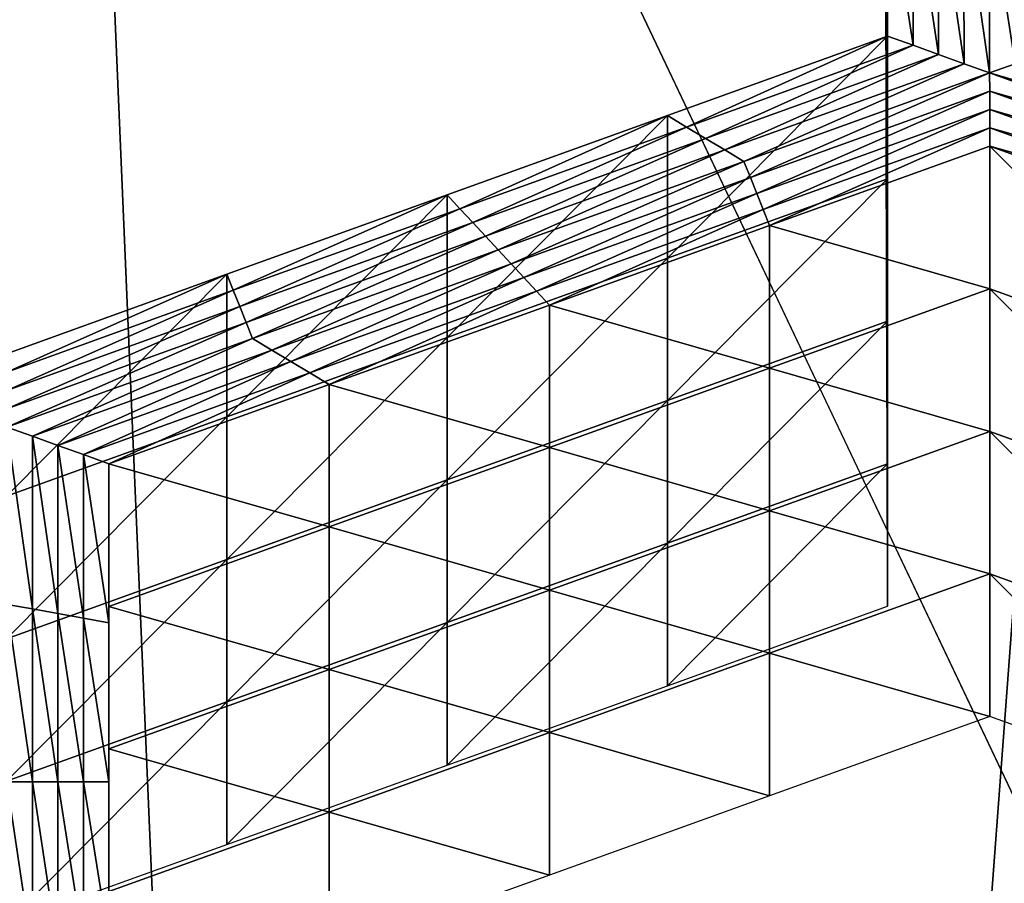
# Model space of a CAD drawing. Extents: x -0.03 to 0.03, y -0.03 to 0.166.
# Drawn here: x -0.006 to -0.005, y 0.141 to 0.142 of the extents above; entities that cross this region are included whole.
import ezdxf

# ---------------------------------------------------------------- set-up
doc = ezdxf.new("R2010")
doc.units = 0
doc.header["$MEASUREMENT"] = 0
doc.layers.get('0').update_dxf_attribs({"linetype": 'CONTINUOUS'})

msp = doc.modelspace()

# ---------------------------------------------------------------- linework, layer by layer
for points in [[(-0.00633505, 0.1284529, 0.12615946), (-0.00356491, 0.16543397, 0.09780467), (-0.00691285, 0.16443917, 0.09746689)], [(-0.00633505, 0.1284529, 0.12615946), (-0.00325692, 0.12912822, 0.12671137), (-0.00356491, 0.16543397, 0.09780467)], [(-0.00629894, 0.15008557, 0.09128824), (-0.00447795, 0.15069258, 0.09204909), (-0.00447795, 0.10738412, 0.12660152)], [(-0.00629894, 0.15008557, 0.09128824), (-0.00447795, 0.10738412, 0.12660152), (-0.00629894, 0.1067771, 0.12584066)], [(-0.00649056, 0.14393137, 0.10303155), (-0.00470589, 0.14483865, 0.10334074), (-0.00075512, 0.13185382, 0.09892002)], [(-0.00811008, 0.14277636, 0.10263804), (-0.00649056, 0.14393137, 0.10303155), (-0.00075512, 0.13185382, 0.09892002)], [(-0.0095835, 0.14147951, 0.10219625), (-0.00811008, 0.14277636, 0.10263804), (-0.00075512, 0.13185382, 0.09892002)], [(-0.005432, 0.14204888, 0.08395144), (-0.00543233, 0.14215675, 0.08408666), (-0.00543233, 0.14225356, 0.08400945)], [(-0.005432, 0.14204888, 0.08395144), (-0.00543233, 0.14225356, 0.08400945), (-0.005432, 0.14214569, 0.08387421)], [(-0.00543267, 0.14197424, 0.08445358), (-0.005433, 0.14208212, 0.08458879), (-0.005433, 0.14217891, 0.08451156)], [(-0.00543267, 0.14197424, 0.08445358), (-0.005433, 0.14217891, 0.08451156), (-0.00543267, 0.14207104, 0.08437633)], [(-0.00543233, 0.14196315, 0.08424111), (-0.00543267, 0.14207104, 0.08437633), (-0.00543267, 0.14216785, 0.0842991)], [(-0.00543233, 0.14196315, 0.08424111), (-0.00543267, 0.14216785, 0.0842991), (-0.00543234, 0.14205997, 0.0841639)], [(-0.005432, 0.1419521, 0.08402866), (-0.00543234, 0.14205997, 0.0841639), (-0.00543233, 0.14215675, 0.08408666)], [(-0.005432, 0.1419521, 0.08402866), (-0.00543233, 0.14215675, 0.08408666), (-0.005432, 0.14204888, 0.08395144)], [(-0.00541435, 0.14203157, 0.08373117), (-0.00543166, 0.14203781, 0.083739), (-0.005432, 0.14214569, 0.08387421)], [(-0.00541435, 0.14203157, 0.08373117), (-0.005432, 0.14214569, 0.08387421), (-0.0054147, 0.14214256, 0.08387031)], [(-0.00543166, 0.141941, 0.08381622), (-0.005432, 0.14204888, 0.08395144), (-0.005432, 0.14214569, 0.08387421)], [(-0.00543166, 0.141941, 0.08381622), (-0.005432, 0.14214569, 0.08387421), (-0.00543166, 0.14203781, 0.083739)], [(-0.00539704, 0.14202534, 0.08372337), (-0.00541435, 0.14203157, 0.08373117), (-0.0054147, 0.14214256, 0.08387031)], [(-0.00539704, 0.14202534, 0.08372337), (-0.0054147, 0.14214256, 0.08387031), (-0.00539739, 0.14213943, 0.0838664)], [(-0.00537972, 0.14201909, 0.08371556), (-0.00539704, 0.14202534, 0.08372337), (-0.00539739, 0.14213943, 0.0838664)], [(-0.00537972, 0.14201909, 0.08371556), (-0.00539739, 0.14213943, 0.0838664), (-0.00538009, 0.14213634, 0.08386248)], [(-0.00536241, 0.14201286, 0.08370773), (-0.00537972, 0.14201909, 0.08371556), (-0.00538009, 0.14213634, 0.08386248)], [(-0.00536241, 0.14201286, 0.08370773), (-0.00538009, 0.14213634, 0.08386248), (-0.00536278, 0.14213321, 0.08385858)], [(-0.00536278, 0.14213321, 0.08385858), (-0.00534546, 0.14213632, 0.08386248), (-0.0053451, 0.14201911, 0.08371554)], [(-0.00536278, 0.14213321, 0.08385858), (-0.0053451, 0.14201911, 0.08371554), (-0.00536241, 0.14201286, 0.08370773)], [(-0.00543233, 0.14186637, 0.08431834), (-0.00543267, 0.14197424, 0.08445358), (-0.00543267, 0.14207104, 0.08437633)], [(-0.00543233, 0.14186637, 0.08431834), (-0.00543267, 0.14207104, 0.08437633), (-0.00543233, 0.14196315, 0.08424111)], [(-0.005432, 0.14185527, 0.08410591), (-0.00543233, 0.14196315, 0.08424111), (-0.00543234, 0.14205997, 0.0841639)], [(-0.005432, 0.14185527, 0.08410591), (-0.00543234, 0.14205997, 0.0841639), (-0.005432, 0.1419521, 0.08402866)], [(-0.00543167, 0.14184421, 0.08389345), (-0.005432, 0.1419521, 0.08402866), (-0.005432, 0.14204888, 0.08395144)], [(-0.00543167, 0.14184421, 0.08389345), (-0.005432, 0.14204888, 0.08395144), (-0.00543166, 0.141941, 0.08381622)], [(-0.00556823, 0.1419761, 0.08366167), (-0.00558123, 0.14198388, 0.08367144), (-0.00543166, 0.14203781, 0.083739)], [(-0.00558123, 0.1418871, 0.08374866), (-0.00543166, 0.141941, 0.08381622), (-0.00543166, 0.14203781, 0.083739)], [(-0.00558123, 0.1418871, 0.08374866), (-0.00543166, 0.14203781, 0.083739), (-0.00558123, 0.14198388, 0.08367144)], [(-0.00556823, 0.1419761, 0.08366167), (-0.00543166, 0.14203781, 0.083739), (-0.00541435, 0.14203157, 0.08373117)], [(-0.00555524, 0.14196831, 0.0836519), (-0.00556823, 0.1419761, 0.08366167), (-0.00541435, 0.14203157, 0.08373117)], [(-0.00555524, 0.14196831, 0.0836519), (-0.00541435, 0.14203157, 0.08373117), (-0.00539704, 0.14202534, 0.08372337)], [(-0.00554224, 0.14196052, 0.08364213), (-0.00555524, 0.14196831, 0.0836519), (-0.00539704, 0.14202534, 0.08372337)], [(-0.00554224, 0.14196052, 0.08364213), (-0.00539704, 0.14202534, 0.08372337), (-0.00537972, 0.14201909, 0.08371556)], [(-0.00552925, 0.14195274, 0.08363237), (-0.00554224, 0.14196052, 0.08364213), (-0.00537972, 0.14201909, 0.08371556)], [(-0.00552925, 0.14195274, 0.08363237), (-0.00537972, 0.14201909, 0.08371556), (-0.00536241, 0.14201286, 0.08370773)], [(-0.00536241, 0.14201286, 0.08370773), (-0.0053451, 0.14201911, 0.08371554), (-0.00518222, 0.14196046, 0.08364203)], [(-0.00536241, 0.14201286, 0.08370773), (-0.00552489, 0.14194183, 0.0836187), (-0.00552925, 0.14195274, 0.08363237)], [(-0.00536241, 0.14201286, 0.08370773), (-0.00536237, 0.14200041, 0.08369213), (-0.00552489, 0.14194183, 0.0836187)], [(-0.00519519, 0.14195266, 0.08363228), (-0.00536237, 0.14200041, 0.08369213), (-0.00536241, 0.14201286, 0.08370773)], [(-0.00536241, 0.14201286, 0.08370773), (-0.00518222, 0.14196046, 0.08364203), (-0.00519519, 0.14195266, 0.08363228)], [(-0.00536237, 0.14200041, 0.08369213), (-0.00552053, 0.14193092, 0.08360503), (-0.00552489, 0.14194183, 0.0836187)], [(-0.00536237, 0.14200041, 0.08369213), (-0.00536233, 0.14198793, 0.08367649), (-0.00552053, 0.14193092, 0.08360503)], [(-0.00519948, 0.14194176, 0.08361862), (-0.00536233, 0.14198793, 0.08367649), (-0.00536237, 0.14200041, 0.08369213)], [(-0.00519519, 0.14195266, 0.08363228), (-0.00519948, 0.14194176, 0.08361862), (-0.00536237, 0.14200041, 0.08369213)], [(-0.00536233, 0.14198793, 0.08367649), (-0.00551618, 0.14192002, 0.08359136), (-0.00552053, 0.14193092, 0.08360503)], [(-0.00536233, 0.14198793, 0.08367649), (-0.00536229, 0.14197548, 0.08366088), (-0.00551618, 0.14192002, 0.08359136)], [(-0.00520377, 0.14193085, 0.08360495), (-0.00536229, 0.14197548, 0.08366088), (-0.00536233, 0.14198793, 0.08367649)], [(-0.00519948, 0.14194176, 0.08361862), (-0.00520377, 0.14193085, 0.08360495), (-0.00536233, 0.14198793, 0.08367649)], [(-0.00572212, 0.14192063, 0.08359214), (-0.0057308, 0.14193, 0.08360385), (-0.00558123, 0.14198388, 0.08367144)], [(-0.0057308, 0.14183319, 0.08368108), (-0.00558123, 0.1418871, 0.08374866), (-0.00558123, 0.14198388, 0.08367144)], [(-0.0057308, 0.14183319, 0.08368108), (-0.00558123, 0.14198388, 0.08367144), (-0.0057308, 0.14193, 0.08360385)], [(-0.00572212, 0.14192063, 0.08359214), (-0.00558123, 0.14198388, 0.08367144), (-0.00556823, 0.1419761, 0.08366167)], [(-0.00571344, 0.14191128, 0.08358043), (-0.00572212, 0.14192063, 0.08359214), (-0.00556823, 0.1419761, 0.08366167)], [(-0.00571344, 0.14191128, 0.08358043), (-0.00556823, 0.1419761, 0.08366167), (-0.00555524, 0.14196831, 0.0836519)], [(-0.00536229, 0.14197548, 0.08366088), (-0.00551182, 0.14190912, 0.08357769), (-0.00551618, 0.14192002, 0.08359136)], [(-0.00536229, 0.14197548, 0.08366088), (-0.00536225, 0.14196302, 0.08364527), (-0.00551182, 0.14190912, 0.08357769)], [(-0.00520806, 0.14191994, 0.08359128), (-0.00536225, 0.14196302, 0.08364527), (-0.00536229, 0.14197548, 0.08366088)], [(-0.00520377, 0.14193085, 0.08360495), (-0.00520806, 0.14191994, 0.08359128), (-0.00536229, 0.14197548, 0.08366088)], [(-0.00570477, 0.14190196, 0.08356871), (-0.00571344, 0.14191128, 0.08358043), (-0.00555524, 0.14196831, 0.0836519)], [(-0.00570477, 0.14190196, 0.08356871), (-0.00555524, 0.14196831, 0.0836519), (-0.00554224, 0.14196052, 0.08364213)], [(-0.00569609, 0.14189258, 0.08355699), (-0.00570477, 0.14190196, 0.08356871), (-0.00554224, 0.14196052, 0.08364213)], [(-0.00569609, 0.14189258, 0.08355699), (-0.00554224, 0.14196052, 0.08364213), (-0.00552925, 0.14195274, 0.08363237)], [(-0.00536225, 0.14186622, 0.0837225), (-0.00551182, 0.14190912, 0.08357769), (-0.00536225, 0.14196302, 0.08364527)], [(-0.005432, 0.14175849, 0.08418313), (-0.00543233, 0.14186637, 0.08431834), (-0.00543233, 0.14196315, 0.08424111)], [(-0.005432, 0.14175849, 0.08418313), (-0.00543233, 0.14196315, 0.08424111), (-0.005432, 0.14185527, 0.08410591)], [(-0.00520806, 0.14191994, 0.08359128), (-0.00521235, 0.14190903, 0.08357762), (-0.00536225, 0.14196302, 0.08364527)], [(-0.00521235, 0.14181225, 0.08365485), (-0.00536225, 0.14186622, 0.0837225), (-0.00536225, 0.14196302, 0.08364527)], [(-0.00521235, 0.14181225, 0.08365485), (-0.00536225, 0.14196302, 0.08364527), (-0.00521235, 0.14190903, 0.08357762)], [(-0.00552925, 0.14195274, 0.08363237), (-0.00568741, 0.14188325, 0.08354527), (-0.00569609, 0.14189258, 0.08355699)], [(-0.00552925, 0.14195274, 0.08363237), (-0.00552489, 0.14194183, 0.0836187), (-0.00568741, 0.14188325, 0.08354527)], [(-0.00543167, 0.1417474, 0.08397067), (-0.005432, 0.14185527, 0.08410591), (-0.005432, 0.1419521, 0.08402866)], [(-0.00543167, 0.1417474, 0.08397067), (-0.005432, 0.1419521, 0.08402866), (-0.00543167, 0.14184421, 0.08389345)], [(-0.00552489, 0.14194183, 0.0836187), (-0.00567874, 0.14187391, 0.08353356), (-0.00568741, 0.14188325, 0.08354527)], [(-0.00552489, 0.14194183, 0.0836187), (-0.00552053, 0.14193092, 0.08360503), (-0.00567874, 0.14187391, 0.08353356)], [(-0.00558123, 0.14179029, 0.08382589), (-0.00543167, 0.14184421, 0.08389345), (-0.00543166, 0.141941, 0.08381622)], [(-0.00558123, 0.14179029, 0.08382589), (-0.00543166, 0.141941, 0.08381622), (-0.00558123, 0.1418871, 0.08374866)], [(-0.005876, 0.14186519, 0.08352263), (-0.00588036, 0.14187607, 0.08353629), (-0.0057308, 0.14193, 0.08360385)], [(-0.00588036, 0.14177929, 0.08361351), (-0.0057308, 0.14183319, 0.08368108), (-0.0057308, 0.14193, 0.08360385)], [(-0.00588036, 0.14177929, 0.08361351), (-0.0057308, 0.14193, 0.08360385), (-0.00588036, 0.14187607, 0.08353629)], [(-0.005876, 0.14186519, 0.08352263), (-0.0057308, 0.14193, 0.08360385), (-0.00572212, 0.14192063, 0.08359214)], [(-0.00552053, 0.14193092, 0.08360503), (-0.00567006, 0.14186457, 0.08352186), (-0.00567874, 0.14187391, 0.08353356)], [(-0.00552053, 0.14193092, 0.08360503), (-0.00551618, 0.14192002, 0.08359136), (-0.00567006, 0.14186457, 0.08352186)], [(-0.00587165, 0.14185427, 0.08350895), (-0.005876, 0.14186519, 0.08352263), (-0.00572212, 0.14192063, 0.08359214)], [(-0.00587165, 0.14185427, 0.08350895), (-0.00572212, 0.14192063, 0.08359214), (-0.00571344, 0.14191128, 0.08358043)], [(-0.00551618, 0.14192002, 0.08359136), (-0.00566138, 0.1418552, 0.08351012), (-0.00567006, 0.14186457, 0.08352186)], [(-0.00551618, 0.14192002, 0.08359136), (-0.00551182, 0.14190912, 0.08357769), (-0.00566138, 0.1418552, 0.08351012)], [(-0.00586729, 0.14184336, 0.08349528), (-0.00587165, 0.14185427, 0.08350895), (-0.00571344, 0.14191128, 0.08358043)], [(-0.00586729, 0.14184336, 0.08349528), (-0.00571344, 0.14191128, 0.08358043), (-0.00570477, 0.14190196, 0.08356871)], [(-0.00551182, 0.14181231, 0.08365493), (-0.00566138, 0.1418552, 0.08351012), (-0.00551182, 0.14190912, 0.08357769)], [(-0.00536225, 0.14186622, 0.0837225), (-0.00551182, 0.14181231, 0.08365493), (-0.00551182, 0.14190912, 0.08357769)], [(-0.00586293, 0.14183246, 0.08348163), (-0.00586729, 0.14184336, 0.08349528), (-0.00570477, 0.14190196, 0.08356871)], [(-0.00586293, 0.14183246, 0.08348163), (-0.00570477, 0.14190196, 0.08356871), (-0.00569609, 0.14189258, 0.08355699)], [(-0.00569609, 0.14189258, 0.08355699), (-0.00584993, 0.14182466, 0.08347186), (-0.00586293, 0.14183246, 0.08348163)], [(-0.00569609, 0.14189258, 0.08355699), (-0.00568741, 0.14188325, 0.08354527), (-0.00584993, 0.14182466, 0.08347186)], [(-0.00573079, 0.14173639, 0.08375832), (-0.00558123, 0.1418871, 0.08374866), (-0.0057308, 0.14183319, 0.08368108)], [(-0.00573079, 0.14173639, 0.08375832), (-0.00558123, 0.14179029, 0.08382589), (-0.00558123, 0.1418871, 0.08374866)], [(-0.00568741, 0.14188325, 0.08354527), (-0.00583694, 0.14181688, 0.0834621), (-0.00584993, 0.14182466, 0.08347186)], [(-0.00568741, 0.14188325, 0.08354527), (-0.00567874, 0.14187391, 0.08353356), (-0.00583694, 0.14181688, 0.0834621)], [(-0.00602989, 0.14180972, 0.0834531), (-0.00602992, 0.14182217, 0.08346873), (-0.00588036, 0.14187607, 0.08353629)], [(-0.00602992, 0.14172536, 0.08354595), (-0.00588036, 0.14177929, 0.08361351), (-0.00588036, 0.14187607, 0.08353629)], [(-0.00602992, 0.14172536, 0.08354595), (-0.00588036, 0.14187607, 0.08353629), (-0.00602992, 0.14182217, 0.08346873)], [(-0.00602989, 0.14180972, 0.0834531), (-0.00588036, 0.14187607, 0.08353629), (-0.005876, 0.14186519, 0.08352263)], [(-0.00567874, 0.14187391, 0.08353356), (-0.00582394, 0.14180909, 0.08345233), (-0.00583694, 0.14181688, 0.0834621)], [(-0.00567874, 0.14187391, 0.08353356), (-0.00567006, 0.14186457, 0.08352186), (-0.00582394, 0.14180909, 0.08345233)], [(-0.00602985, 0.14179726, 0.08343749), (-0.00602989, 0.14180972, 0.0834531), (-0.005876, 0.14186519, 0.08352263)], [(-0.00602985, 0.14179726, 0.08343749), (-0.005876, 0.14186519, 0.08352263), (-0.00587165, 0.14185427, 0.08350895)], [(-0.00536225, 0.14176942, 0.08379972), (-0.00551182, 0.14181231, 0.08365493), (-0.00536225, 0.14186622, 0.0837225)], [(-0.00521235, 0.14171545, 0.08373208), (-0.00536225, 0.14176942, 0.08379972), (-0.00536225, 0.14186622, 0.0837225)], [(-0.00521235, 0.14171545, 0.08373208), (-0.00536225, 0.14186622, 0.0837225), (-0.00521235, 0.14181225, 0.08365485)], [(-0.00567006, 0.14186457, 0.08352186), (-0.00581095, 0.1418013, 0.08344256), (-0.00582394, 0.14180909, 0.08345233)], [(-0.00567006, 0.14186457, 0.08352186), (-0.00566138, 0.1418552, 0.08351012), (-0.00581095, 0.1418013, 0.08344256)], [(-0.00602981, 0.14178479, 0.08342187), (-0.00602985, 0.14179726, 0.08343749), (-0.00587165, 0.14185427, 0.08350895)], [(-0.00602981, 0.14178479, 0.08342187), (-0.00587165, 0.14185427, 0.08350895), (-0.00586729, 0.14184336, 0.08349528)], [(-0.00566138, 0.14175841, 0.08358735), (-0.00581095, 0.1418013, 0.08344256), (-0.00566138, 0.1418552, 0.08351012)], [(-0.00551182, 0.14181231, 0.08365493), (-0.00566138, 0.14175841, 0.08358735), (-0.00566138, 0.1418552, 0.08351012)], [(-0.00543167, 0.14165062, 0.0840479), (-0.005432, 0.14175849, 0.08418313), (-0.005432, 0.14185527, 0.08410591)], [(-0.00543167, 0.14165062, 0.0840479), (-0.005432, 0.14185527, 0.08410591), (-0.00543167, 0.1417474, 0.08397067)], [(-0.00602977, 0.14177233, 0.08340624), (-0.00602981, 0.14178479, 0.08342187), (-0.00586729, 0.14184336, 0.08349528)], [(-0.00602977, 0.14177233, 0.08340624), (-0.00586729, 0.14184336, 0.08349528), (-0.00586293, 0.14183246, 0.08348163)], [(-0.00558123, 0.1416935, 0.08390311), (-0.00543167, 0.1417474, 0.08397067), (-0.00543167, 0.14184421, 0.08389345)], [(-0.00558123, 0.1416935, 0.08390311), (-0.00543167, 0.14184421, 0.08389345), (-0.00558123, 0.14179029, 0.08382589)], [(-0.00586293, 0.14183246, 0.08348163), (-0.00601246, 0.1417661, 0.08339844), (-0.00602977, 0.14177233, 0.08340624)], [(-0.00586293, 0.14183246, 0.08348163), (-0.00584993, 0.14182466, 0.08347186), (-0.00601246, 0.1417661, 0.08339844)], [(-0.00588036, 0.14168248, 0.08369074), (-0.00573079, 0.14173639, 0.08375832), (-0.0057308, 0.14183319, 0.08368108)], [(-0.00588036, 0.14168248, 0.08369074), (-0.0057308, 0.14183319, 0.08368108), (-0.00588036, 0.14177929, 0.08361351)], [(-0.00584993, 0.14182466, 0.08347186), (-0.00599514, 0.14175986, 0.08339061), (-0.00601246, 0.1417661, 0.08339844)], [(-0.00584993, 0.14182466, 0.08347186), (-0.00583694, 0.14181688, 0.0834621), (-0.00599514, 0.14175986, 0.08339061)], [(-0.00583694, 0.14181688, 0.0834621), (-0.00597783, 0.14175363, 0.08338281), (-0.00599514, 0.14175986, 0.08339061)], [(-0.00583694, 0.14181688, 0.0834621), (-0.00582394, 0.14180909, 0.08345233), (-0.00597783, 0.14175363, 0.08338281)], [(-0.00551182, 0.14171551, 0.08373216), (-0.00566138, 0.14175841, 0.08358735), (-0.00551182, 0.14181231, 0.08365493)], [(-0.00536225, 0.14176942, 0.08379972), (-0.00551182, 0.14171551, 0.08373216), (-0.00551182, 0.14181231, 0.08365493)], [(-0.00582394, 0.14180909, 0.08345233), (-0.00596051, 0.14174739, 0.083375), (-0.00597783, 0.14175363, 0.08338281)], [(-0.00582394, 0.14180909, 0.08345233), (-0.00581095, 0.1418013, 0.08344256), (-0.00596051, 0.14174739, 0.083375)], [(-0.00581095, 0.1417045, 0.08351979), (-0.00596051, 0.14174739, 0.083375), (-0.00581095, 0.1418013, 0.08344256)], [(-0.00566138, 0.14175841, 0.08358735), (-0.00581095, 0.1417045, 0.08351979), (-0.00581095, 0.1418013, 0.08344256)], [(-0.0057308, 0.14163958, 0.08383555), (-0.00558123, 0.1416935, 0.08390311), (-0.00558123, 0.14179029, 0.08382589)], [(-0.0057308, 0.14163958, 0.08383555), (-0.00558123, 0.14179029, 0.08382589), (-0.00573079, 0.14173639, 0.08375832)], [(-0.00602992, 0.14162858, 0.08362318), (-0.00588036, 0.14168248, 0.08369074), (-0.00588036, 0.14177929, 0.08361351)], [(-0.00602992, 0.14162858, 0.08362318), (-0.00588036, 0.14177929, 0.08361351), (-0.00602992, 0.14172536, 0.08354595)], [(-0.00602977, 0.14177233, 0.08340624), (-0.00601246, 0.1417661, 0.08339844), (-0.00601246, 0.14164878, 0.08325142)], [(-0.00602977, 0.14177233, 0.08340624), (-0.00601246, 0.14164878, 0.08325142), (-0.00602977, 0.14165191, 0.08325531)], [(-0.00601246, 0.1417661, 0.08339844), (-0.00599514, 0.14175986, 0.08339061), (-0.00599514, 0.14164568, 0.0832475)], [(-0.00601246, 0.1417661, 0.08339844), (-0.00599514, 0.14164568, 0.0832475), (-0.00601246, 0.14164878, 0.08325142)], [(-0.00536225, 0.14167263, 0.08387695), (-0.00551182, 0.14171551, 0.08373216), (-0.00536225, 0.14176942, 0.08379972)], [(-0.00521235, 0.14161864, 0.08380929), (-0.00536225, 0.14167263, 0.08387695), (-0.00536225, 0.14176942, 0.08379972)], [(-0.00521235, 0.14161864, 0.08380929), (-0.00536225, 0.14176942, 0.08379972), (-0.00521235, 0.14171545, 0.08373208)], [(-0.00599514, 0.14175986, 0.08339061), (-0.00597783, 0.14175363, 0.08338281), (-0.00597783, 0.14164256, 0.0832436)], [(-0.00599514, 0.14175986, 0.08339061), (-0.00597783, 0.14164256, 0.0832436), (-0.00599514, 0.14164568, 0.0832475)], [(-0.00566139, 0.1416616, 0.08366457), (-0.00581095, 0.1417045, 0.08351979), (-0.00566138, 0.14175841, 0.08358735)], [(-0.00551182, 0.14171551, 0.08373216), (-0.00566139, 0.1416616, 0.08366457), (-0.00566138, 0.14175841, 0.08358735)], [(-0.00597783, 0.14175363, 0.08338281), (-0.00596051, 0.14174739, 0.083375), (-0.00596051, 0.14163946, 0.08323968)], [(-0.00597783, 0.14175363, 0.08338281), (-0.00596051, 0.14163946, 0.08323968), (-0.00597783, 0.14164256, 0.0832436)], [(-0.00596051, 0.14165059, 0.08345222), (-0.00596051, 0.14163946, 0.08323968), (-0.00596051, 0.14174739, 0.083375)], [(-0.00581095, 0.1417045, 0.08351979), (-0.00596051, 0.14165059, 0.08345222), (-0.00596051, 0.14174739, 0.083375)], [(-0.00558123, 0.14159669, 0.08398034), (-0.00543167, 0.14165062, 0.0840479), (-0.00543167, 0.1417474, 0.08397067)], [(-0.00558123, 0.14159669, 0.08398034), (-0.00543167, 0.1417474, 0.08397067), (-0.00558123, 0.1416935, 0.08390311)], [(-0.00588036, 0.14158568, 0.08376799), (-0.0057308, 0.14163958, 0.08383555), (-0.00573079, 0.14173639, 0.08375832)], [(-0.00588036, 0.14158568, 0.08376799), (-0.00573079, 0.14173639, 0.08375832), (-0.00588036, 0.14168248, 0.08369074)], [(-0.00551182, 0.14161871, 0.08380938), (-0.00566139, 0.1416616, 0.08366457), (-0.00551182, 0.14171551, 0.08373216)], [(-0.00536225, 0.14167263, 0.08387695), (-0.00551182, 0.14161871, 0.08380938), (-0.00551182, 0.14171551, 0.08373216)], [(-0.00581095, 0.1416077, 0.08359701), (-0.00596051, 0.14165059, 0.08345222), (-0.00581095, 0.1417045, 0.08351979)], [(-0.00566139, 0.1416616, 0.08366457), (-0.00581095, 0.1416077, 0.08359701), (-0.00581095, 0.1417045, 0.08351979)], [(-0.00573079, 0.14154279, 0.08391277), (-0.00558123, 0.1416935, 0.08390311), (-0.0057308, 0.14163958, 0.08383555)], [(-0.00573079, 0.14154279, 0.08391277), (-0.00558123, 0.14159669, 0.08398034), (-0.00558123, 0.1416935, 0.08390311)], [(-0.00602993, 0.14153177, 0.0837004), (-0.00588036, 0.14158568, 0.08376799), (-0.00588036, 0.14168248, 0.08369074)], [(-0.00602993, 0.14153177, 0.0837004), (-0.00588036, 0.14168248, 0.08369074), (-0.00602992, 0.14162858, 0.08362318)], [(-0.00536225, 0.14157581, 0.08395417), (-0.00551182, 0.14161871, 0.08380938), (-0.00536225, 0.14167263, 0.08387695)], [(-0.00521235, 0.14152186, 0.08388653), (-0.00536225, 0.14157581, 0.08395417), (-0.00536225, 0.14167263, 0.08387695)], [(-0.00521235, 0.14152186, 0.08388653), (-0.00536225, 0.14167263, 0.08387695), (-0.00521235, 0.14161864, 0.08380929)], [(-0.00566138, 0.14156482, 0.08374182), (-0.00581095, 0.1416077, 0.08359701), (-0.00566139, 0.1416616, 0.08366457)], [(-0.00551182, 0.14161871, 0.08380938), (-0.00566138, 0.14156482, 0.08374182), (-0.00566139, 0.1416616, 0.08366457)], [(-0.00602977, 0.14165191, 0.08325531), (-0.00601246, 0.14164878, 0.08325142), (-0.00601246, 0.1415315, 0.08310439)], [(-0.00602977, 0.14165191, 0.08325531), (-0.00601246, 0.1415315, 0.08310439), (-0.00602977, 0.14153151, 0.08310439)], [(-0.00601246, 0.14164878, 0.08325142), (-0.00599514, 0.14164568, 0.0832475), (-0.00599514, 0.1415315, 0.08310438)], [(-0.00601246, 0.14164878, 0.08325142), (-0.00599514, 0.1415315, 0.08310438), (-0.00601246, 0.1415315, 0.08310439)], [(-0.00599514, 0.14164568, 0.0832475), (-0.00597783, 0.14164256, 0.0832436), (-0.00597783, 0.14153151, 0.08310439)], [(-0.00599514, 0.14164568, 0.0832475), (-0.00597783, 0.14153151, 0.08310439), (-0.00599514, 0.1415315, 0.08310438)], [(-0.00596051, 0.14165059, 0.08345222), (-0.00596051, 0.14154264, 0.08331693), (-0.00596051, 0.14163946, 0.08323968)], [(-0.00596051, 0.14155379, 0.08352945), (-0.00596051, 0.14154264, 0.08331693), (-0.00596051, 0.14165059, 0.08345222)], [(-0.00581095, 0.1416077, 0.08359701), (-0.00596051, 0.14155379, 0.08352945), (-0.00596051, 0.14165059, 0.08345222)], [(-0.00597783, 0.14164256, 0.0832436), (-0.00596051, 0.14163946, 0.08323968), (-0.00596051, 0.1415315, 0.08310439)], [(-0.00597783, 0.14164256, 0.0832436), (-0.00596051, 0.1415315, 0.08310439), (-0.00597783, 0.14153151, 0.08310439)], [(-0.00596051, 0.14154264, 0.08331693), (-0.00596051, 0.1415315, 0.08310439), (-0.00596051, 0.14163946, 0.08323968)], [(-0.00588036, 0.14148888, 0.08384521), (-0.00573079, 0.14154279, 0.08391277), (-0.0057308, 0.14163958, 0.08383555)], [(-0.00588036, 0.14148888, 0.08384521), (-0.0057308, 0.14163958, 0.08383555), (-0.00588036, 0.14158568, 0.08376799)], [(-0.00551182, 0.14152192, 0.08388661), (-0.00566138, 0.14156482, 0.08374182), (-0.00551182, 0.14161871, 0.08380938)], [(-0.00536225, 0.14157581, 0.08395417), (-0.00551182, 0.14152192, 0.08388661), (-0.00551182, 0.14161871, 0.08380938)], [(-0.00581095, 0.14151089, 0.08367424), (-0.00596051, 0.14155379, 0.08352945), (-0.00581095, 0.1416077, 0.08359701)], [(-0.00566138, 0.14156482, 0.08374182), (-0.00581095, 0.14151089, 0.08367424), (-0.00581095, 0.1416077, 0.08359701)], [(-0.00602992, 0.14143497, 0.08377765), (-0.00588036, 0.14158568, 0.08376799), (-0.00602993, 0.14153177, 0.0837004)], [(-0.00602992, 0.14143497, 0.08377765), (-0.00588036, 0.14148888, 0.08384521), (-0.00588036, 0.14158568, 0.08376799)], [(-0.00566138, 0.141468, 0.08381905), (-0.00581095, 0.14151089, 0.08367424), (-0.00566138, 0.14156482, 0.08374182)], [(-0.00551182, 0.14152192, 0.08388661), (-0.00566138, 0.141468, 0.08381905), (-0.00566138, 0.14156482, 0.08374182)], [(-0.00596051, 0.14155379, 0.08352945), (-0.00596051, 0.14144585, 0.08339415), (-0.00596051, 0.14154264, 0.08331693)], [(-0.00596051, 0.14145699, 0.08360668), (-0.00596051, 0.14144585, 0.08339415), (-0.00596051, 0.14155379, 0.08352945)], [(-0.00581095, 0.14151089, 0.08367424), (-0.00596051, 0.14145699, 0.08360668), (-0.00596051, 0.14155379, 0.08352945)], [(-0.00596051, 0.14144585, 0.08339415), (-0.00596051, 0.14143468, 0.0831816), (-0.00596051, 0.14154264, 0.08331693)], [(-0.00596051, 0.14154264, 0.08331693), (-0.00596051, 0.14143468, 0.0831816), (-0.00596051, 0.1415315, 0.08310439)], [(-0.00602977, 0.14153151, 0.08310439), (-0.00601246, 0.1415315, 0.08310439), (-0.00601246, 0.14141421, 0.08295738)], [(-0.00602977, 0.14153151, 0.08310439), (-0.00601246, 0.14141421, 0.08295738), (-0.00602977, 0.14141108, 0.08295345)], [(-0.00601246, 0.1415315, 0.08310439), (-0.00599514, 0.1415315, 0.08310438), (-0.00599514, 0.14141732, 0.08296127)], [(-0.00601246, 0.1415315, 0.08310439), (-0.00599514, 0.14141732, 0.08296127), (-0.00601246, 0.14141421, 0.08295738)], [(-0.00599514, 0.1415315, 0.08310438), (-0.00597783, 0.14153151, 0.08310439), (-0.00597783, 0.14142044, 0.08296517)], [(-0.00599514, 0.1415315, 0.08310438), (-0.00597783, 0.14142044, 0.08296517), (-0.00599514, 0.14141732, 0.08296127)], [(-0.00597783, 0.14153151, 0.08310439), (-0.00596051, 0.1415315, 0.08310439), (-0.00596051, 0.14142354, 0.08296908)], [(-0.00597783, 0.14153151, 0.08310439), (-0.00596051, 0.14142354, 0.08296908), (-0.00597783, 0.14142044, 0.08296517)], [(-0.00596051, 0.14143468, 0.0831816), (-0.00596051, 0.14142354, 0.08296908), (-0.00596051, 0.1415315, 0.08310439)], [(-0.00581095, 0.14141411, 0.08375148), (-0.00596051, 0.14145699, 0.08360668), (-0.00581095, 0.14151089, 0.08367424)], [(-0.00566138, 0.141468, 0.08381905), (-0.00581095, 0.14141411, 0.08375148), (-0.00581095, 0.14151089, 0.08367424)], [(-0.01088966, 0.14010663, 0.1017286), (-0.0095835, 0.14147951, 0.10219625), (-0.00075512, 0.13185382, 0.09892002)]]:
    msp.add_3dface(points)

doc.saveas('drawing.dxf')
